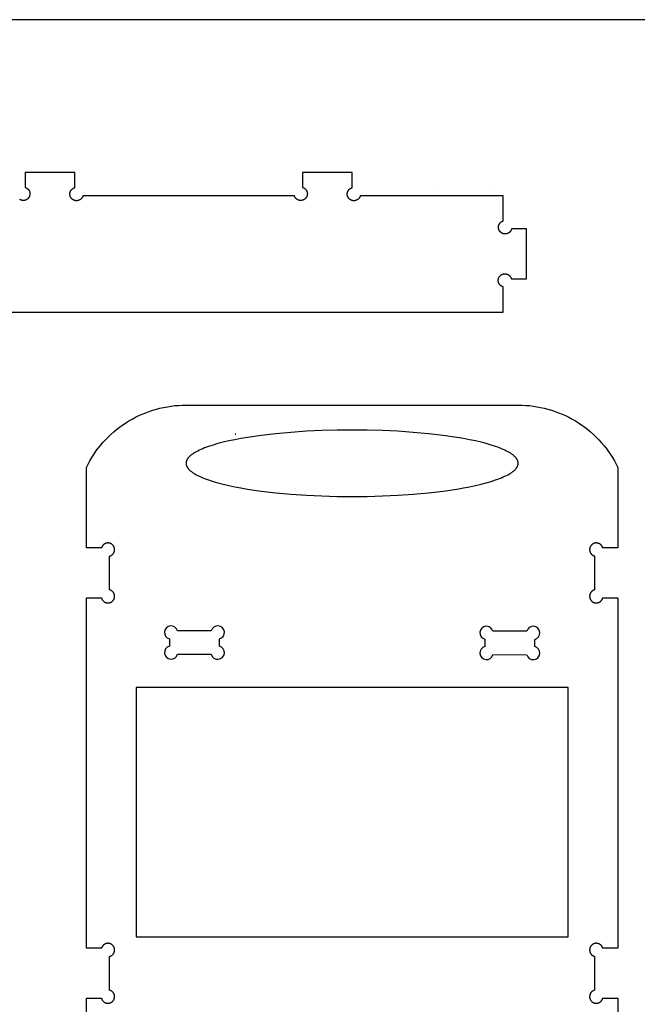
# Model space of a CAD drawing. Units: millimetres. Extents: x -600 to 1840, y -358 to 862.
# Drawn here: x -228 to 144, y 269 to 862 of the extents above; entities that cross this region are included whole.
import ezdxf

# ---------------------------------------------------------------- set-up
doc = ezdxf.new("R2010")
doc.units = ezdxf.units.MM
doc.header["$MEASUREMENT"] = 0
doc.layers.add('Default', color=7, linetype='Continuous')

msp = doc.modelspace()

# ---------------------------------------------------------------- linework, layer by layer
msp.add_lwpolyline([(-28, 615), (-36.99, 614.92), (-46.2, 614.67), (-55.52, 614.23), (-64.81, 613.6), (-73.93, 612.77), (-82.72, 611.74), (-91.03, 610.53), (-94.96, 609.85), (-98.71, 609.14), (-102.27, 608.39), (-105.64, 607.61), (-108.78, 606.79), (-111.7, 605.94), (-114.38, 605.08), (-115.64, 604.63), (-116.83, 604.19), (-117.96, 603.73), (-119.03, 603.28), (-120.03, 602.82), (-120.98, 602.36), (-121.86, 601.9), (-122.68, 601.43), (-123.07, 601.2), (-123.44, 600.97), (-123.8, 600.74), (-124.14, 600.5), (-124.47, 600.27), (-124.78, 600.04), (-125.07, 599.8), (-125.35, 599.57), (-125.62, 599.34), (-125.87, 599.1), (-126.11, 598.87), (-126.33, 598.64), (-126.54, 598.41), (-126.64, 598.29), (-126.73, 598.18), (-126.82, 598.06), (-126.91, 597.94), (-126.99, 597.83), (-127.08, 597.71), (-127.15, 597.6), (-127.23, 597.48), (-127.3, 597.37), (-127.36, 597.25), (-127.43, 597.14), (-127.49, 597.03), (-127.54, 596.91), (-127.6, 596.8), (-127.65, 596.68), (-127.69, 596.57), (-127.73, 596.46), (-127.77, 596.34), (-127.81, 596.23), (-127.84, 596.12), (-127.87, 596), (-127.9, 595.89), (-127.92, 595.78), (-127.94, 595.67), (-127.96, 595.56), (-127.98, 595.44), (-127.99, 595.33), (-127.99, 595.22), (-128, 595.11), (-128, 595), (-128, 594.89), (-127.99, 594.78), (-127.99, 594.67), (-127.98, 594.56), (-127.96, 594.44), (-127.94, 594.33), (-127.92, 594.22), (-127.9, 594.11), (-127.87, 594), (-127.84, 593.88), (-127.81, 593.77), (-127.77, 593.66), (-127.73, 593.54), (-127.69, 593.43), (-127.65, 593.32), (-127.6, 593.2), (-127.54, 593.09), (-127.49, 592.97), (-127.43, 592.86), (-127.36, 592.75), (-127.3, 592.63), (-127.23, 592.52), (-127.15, 592.4), (-127.08, 592.29), (-126.99, 592.17), (-126.91, 592.06), (-126.82, 591.94), (-126.73, 591.82), (-126.64, 591.71), (-126.54, 591.59), (-126.33, 591.36), (-126.11, 591.13), (-125.87, 590.9), (-125.62, 590.66), (-125.35, 590.43), (-125.07, 590.2), (-124.78, 589.96), (-124.47, 589.73), (-124.14, 589.5), (-123.8, 589.26), (-123.44, 589.03), (-123.07, 588.8), (-122.68, 588.57), (-121.86, 588.1), (-120.98, 587.64), (-120.03, 587.18), (-119.03, 586.72), (-117.96, 586.27), (-116.83, 585.81), (-115.64, 585.37), (-114.38, 584.92), (-111.7, 584.06), (-108.78, 583.21), (-105.64, 582.39), (-102.27, 581.61), (-98.71, 580.86), (-94.96, 580.15), (-91.03, 579.47), (-82.72, 578.26), (-73.93, 577.23), (-64.81, 576.4), (-55.52, 575.77), (-46.2, 575.33), (-36.99, 575.08), (-28, 575), (-19.01, 575.08), (-9.8, 575.33), (-0.48, 575.77), (8.81, 576.4), (17.93, 577.23), (26.72, 578.26), (35.03, 579.47), (38.96, 580.15), (42.71, 580.86), (46.27, 581.61), (49.64, 582.39), (52.78, 583.21), (55.7, 584.06), (58.38, 584.92), (59.64, 585.37), (60.83, 585.81), (61.96, 586.27), (63.03, 586.72), (64.03, 587.18), (64.98, 587.64), (65.86, 588.1), (66.68, 588.57), (67.07, 588.8), (67.44, 589.03), (67.8, 589.26), (68.14, 589.5), (68.47, 589.73), (68.78, 589.96), (69.07, 590.2), (69.35, 590.43), (69.62, 590.66), (69.87, 590.9), (70.11, 591.13), (70.33, 591.36), (70.54, 591.59), (70.64, 591.71), (70.73, 591.82), (70.82, 591.94), (70.91, 592.06), (70.99, 592.17), (71.08, 592.29), (71.15, 592.4), (71.23, 592.52), (71.3, 592.63), (71.36, 592.75), (71.43, 592.86), (71.49, 592.97), (71.54, 593.09), (71.6, 593.2), (71.65, 593.32), (71.69, 593.43), (71.73, 593.54), (71.77, 593.66), (71.81, 593.77), (71.84, 593.88), (71.87, 594), (71.9, 594.11), (71.92, 594.22), (71.94, 594.33), (71.96, 594.44), (71.98, 594.56), (71.99, 594.67), (71.99, 594.78), (72, 594.89), (72, 595), (72, 595.11), (71.99, 595.22), (71.99, 595.33), (71.98, 595.44), (71.96, 595.56), (71.94, 595.67), (71.92, 595.78), (71.9, 595.89), (71.87, 596), (71.84, 596.12), (71.81, 596.23), (71.77, 596.34), (71.73, 596.46), (71.69, 596.57), (71.65, 596.68), (71.6, 596.8), (71.54, 596.91), (71.49, 597.03), (71.43, 597.14), (71.36, 597.25), (71.3, 597.37), (71.23, 597.48), (71.15, 597.6), (71.08, 597.71), (70.99, 597.83), (70.91, 597.94), (70.82, 598.06), (70.73, 598.18), (70.64, 598.29), (70.54, 598.41), (70.33, 598.64), (70.11, 598.87), (69.87, 599.1), (69.62, 599.34), (69.35, 599.57), (69.07, 599.8), (68.78, 600.04), (68.47, 600.27), (68.14, 600.5), (67.8, 600.74), (67.44, 600.97), (67.07, 601.2), (66.68, 601.43), (65.86, 601.9), (64.98, 602.36), (64.03, 602.82), (63.03, 603.28), (61.96, 603.73), (60.83, 604.19), (59.64, 604.63), (58.38, 605.08), (55.7, 605.94), (52.78, 606.79), (49.64, 607.61), (46.27, 608.39), (42.71, 609.14), (38.96, 609.85), (35.03, 610.53), (26.72, 611.74), (17.93, 612.77), (8.81, 613.6), (-0.48, 614.23), (-9.8, 614.67), (-19.01, 614.92)], close=True)
msp.add_lwpolyline([(-98.34, 612.5, -0.002598), (-97.92, 612.54, 0.002598)], format="xyb", close=True)
at = {"layer": 'Default'}
for points in [[(-600, 862), (-600, -358), (1840, -358), (1840, 862)], [(-158, 310), (102, 310), (102, 460), (-158, 460)]]:
    msp.add_lwpolyline(points, close=True, dxfattribs=at)
for points in [[(-112.77, 494.1), (-133.12, 494.13, 1.748363), (-138, 489.25), (-138, 484.91, 1.748363), (-133.13, 480.02), (-112.78, 480, 1.748363), (-107.9, 484.87), (-107.9, 489.22, 1.748363)], [(77.13, 493.87), (56.78, 493.89, 1.748363), (51.9, 489.02), (51.9, 484.67, 1.748363), (56.77, 479.79), (77.12, 479.77, 1.748363), (82, 484.64), (82, 488.99, 1.748363)]]:
    msp.add_lwpolyline(points, format="xyb", close=True, dxfattribs=at)
for points in [[(63.02, 756.02, 0), (52.06, 756.02, 0), (-23.07, 756.02, 27), (-23.1, 755.89, 27), (-23.15, 755.76, 27), (-23.19, 755.63, 27), (-23.24, 755.5, 27), (-23.3, 755.37, 27), (-23.36, 755.25, 27), (-23.42, 755.12, 27), (-23.49, 755, 27), (-23.56, 754.88, 27), (-23.64, 754.77, 27), (-23.72, 754.65, 27), (-23.81, 754.54, 27), (-23.89, 754.44, 27), (-23.99, 754.33, 27), (-24.08, 754.23, 27), (-24.18, 754.13, 27), (-24.28, 754.04, 27), (-24.39, 753.95, 27), (-24.5, 753.86, 27), (-24.61, 753.78, 27), (-24.72, 753.7, 27), (-24.84, 753.63, 27), (-24.96, 753.56, 27), (-25.08, 753.49, 27), (-25.21, 753.43, 27), (-25.33, 753.37, 27), (-25.46, 753.31, 27), (-25.59, 753.27, 27), (-25.72, 753.22, 27), (-25.86, 753.18, 27), (-25.99, 753.15, 27), (-26.13, 753.12, 27), (-26.26, 753.09, 27), (-26.4, 753.07, 27), (-26.54, 753.05, 27), (-26.68, 753.04, 27), (-26.82, 753.03, 27), (-26.95, 753.03, 27), (-27.09, 753.04, 27), (-27.23, 753.04, 27), (-27.37, 753.06, 27), (-27.51, 753.07, 27), (-27.65, 753.1, 27), (-27.78, 753.12, 27), (-27.92, 753.16, 27), (-28.05, 753.19, 27), (-28.18, 753.23, 27), (-28.32, 753.28, 27), (-28.45, 753.33, 27), (-28.57, 753.38, 27), (-28.7, 753.44, 27), (-28.82, 753.51, 27), (-28.94, 753.57, 27), (-29.06, 753.65, 27), (-29.18, 753.72, 27), (-29.29, 753.8, 27), (-29.4, 753.88, 27), (-29.51, 753.97, 27), (-29.62, 754.06, 27), (-29.72, 754.16, 27), (-29.82, 754.26, 27), (-29.91, 754.36, 27), (-30, 754.46, 27), (-30.09, 754.57, 27), (-30.17, 754.68, 27), (-30.25, 754.8, 27), (-30.33, 754.91, 27), (-30.4, 755.03, 27), (-30.47, 755.15, 27), (-30.53, 755.28, 27), (-30.59, 755.4, 27), (-30.64, 755.53, 27), (-30.69, 755.66, 27), (-30.74, 755.79, 27), (-30.78, 755.93, 27), (-30.82, 756.06, 27), (-30.85, 756.2, 27), (-30.87, 756.33, 27), (-30.9, 756.47, 27), (-30.91, 756.61, 27), (-30.93, 756.75, 27), (-30.93, 756.88, 27), (-30.94, 757.02, 27), (-30.93, 757.16, 27), (-30.93, 757.3, 27), (-30.92, 757.44, 27), (-30.9, 757.58, 27), (-30.88, 757.71, 27), (-30.85, 757.85, 27), (-30.82, 757.99, 27), (-30.79, 758.12, 27), (-30.75, 758.25, 27), (-30.7, 758.39, 27), (-30.65, 758.52, 27), (-30.6, 758.64, 27), (-30.54, 758.77, 27), (-30.48, 758.89, 27), (-30.41, 759.02, 27), (-30.34, 759.14, 27), (-30.26, 759.25, 27), (-30.19, 759.37, 27), (-30.1, 759.48, 27), (-30.02, 759.59, 27), (-29.92, 759.69, 27), (-29.83, 759.79, 27), (-29.73, 759.89, 27), (-29.63, 759.99, 27), (-29.53, 760.08, 27), (-29.42, 760.17, 27), (-29.31, 760.25, 27), (-29.2, 760.33, 27), (-29.08, 760.41, 27), (-28.96, 760.48, 27), (-28.84, 760.55, 27), (-28.72, 760.61, 27), (-28.59, 760.67, 27), (-28.46, 760.73, 27), (-28.33, 760.78, 27), (-28.2, 760.83, 27), (-28.07, 760.87, 27), (-27.94, 760.91, 27), (-27.94, 761.05, 27), (-27.94, 770.07, 0), (-57.94, 770.07, 0), (-57.94, 761.05, 0), (-57.8, 761.02, 0), (-57.67, 760.97, 0), (-57.54, 760.93, 0), (-57.41, 760.88, 0), (-57.28, 760.82, 0), (-57.16, 760.76, 0), (-57.04, 760.7, 0), (-56.91, 760.63, 0), (-56.8, 760.56, 0), (-56.68, 760.48, 0), (-56.57, 760.4, 0), (-56.46, 760.32, 0), (-56.35, 760.23, 0), (-56.25, 760.14, 0), (-56.15, 760.04, 0), (-56.05, 759.94, 0), (-55.95, 759.84, 0), (-55.86, 759.73, 0), (-55.78, 759.63, 0), (-55.69, 759.51, 0), (-55.62, 759.4, 0), (-55.54, 759.28, 0), (-55.47, 759.16, 0), (-55.4, 759.04, 0), (-55.34, 758.92, 0), (-55.28, 758.79, 0), (-55.23, 758.66, 0), (-55.18, 758.53, 0), (-55.14, 758.4, 0), (-55.1, 758.27, 0), (-55.06, 758.14, 0), (-55.03, 758, 0), (-55, 757.86, 0), (-54.98, 757.73, 0), (-54.97, 757.59, 0), (-54.95, 757.45, 0), (-54.95, 757.31, 0), (-54.94, 757.17, 0), (-54.95, 757.03, 0), (-54.96, 756.9, 0), (-54.97, 756.76, 0), (-54.98, 756.62, 0), (-55.01, 756.48, 0), (-55.03, 756.35, 0), (-55.06, 756.21, 0), (-55.1, 756.08, 0), (-55.14, 755.94, 0), (-55.19, 755.81, 0), (-55.24, 755.68, 0), (-55.29, 755.56, 0), (-55.35, 755.43, 0), (-55.41, 755.31, 0), (-55.48, 755.19, 0), (-55.55, 755.07, 0), (-55.63, 754.95, 0), (-55.71, 754.84, 0), (-55.79, 754.72, 0), (-55.88, 754.62, 0), (-55.97, 754.51, 0), (-56.06, 754.41, 0), (-56.16, 754.31, 0), (-56.26, 754.22, 0), (-56.37, 754.13, 0), (-56.47, 754.04, 0), (-56.58, 753.95, 0), (-56.7, 753.87, 0), (-56.81, 753.8, 0), (-56.93, 753.73, 0), (-57.05, 753.66, 0), (-57.18, 753.6, 0), (-57.3, 753.54, 0), (-57.43, 753.48, 0), (-57.56, 753.43, 0), (-57.69, 753.39, 0), (-57.82, 753.34, 0), (-57.96, 753.31, 0), (-58.09, 753.28, 0), (-58.23, 753.25, 0), (-58.36, 753.23, 0), (-58.5, 753.21, 0), (-58.64, 753.19, 0), (-58.78, 753.19, 0), (-58.92, 753.18, 0), (-59.06, 753.18, 0), (-59.2, 753.19, 0), (-59.33, 753.2, 0), (-59.47, 753.22, 0), (-59.61, 753.24, 0), (-59.74, 753.26, 0), (-59.88, 753.29, 0), (-60.01, 753.33, 0), (-60.15, 753.37, 0), (-60.28, 753.41, 0), (-60.41, 753.46, 0), (-60.54, 753.51, 0), (-60.66, 753.57, 0), (-60.79, 753.63, 0), (-60.91, 753.7, 0), (-61.03, 753.77, 0), (-61.15, 753.84, 0), (-61.26, 753.92, 0), (-61.37, 754, 0), (-61.48, 754.09, 0), (-61.59, 754.18, 0), (-61.69, 754.27, 0), (-61.79, 754.37, 0), (-61.89, 754.47, 0), (-61.98, 754.58, 0), (-62.07, 754.68, 0), (-62.15, 754.79, 0), (-62.23, 754.9, 0), (-62.31, 755.02, 0), (-62.38, 755.14, 0), (-62.45, 755.26, 0), (-62.52, 755.38, 0), (-62.58, 755.51, 0), (-62.63, 755.63, 0), (-62.68, 755.76, 0), (-62.73, 755.89, 0), (-62.77, 756.02, 0), (-190.07, 756.02, 27), (-190.1, 755.89, 27), (-190.15, 755.76, 27), (-190.19, 755.63, 27), (-190.24, 755.5, 27), (-190.3, 755.37, 27), (-190.36, 755.25, 27), (-190.42, 755.12, 27), (-190.49, 755, 27), (-190.56, 754.88, 27), (-190.64, 754.77, 27), (-190.72, 754.65, 27), (-190.81, 754.54, 27), (-190.89, 754.44, 27), (-190.99, 754.33, 27), (-191.08, 754.23, 27), (-191.18, 754.13, 27), (-191.28, 754.04, 27), (-191.39, 753.95, 27), (-191.5, 753.86, 27), (-191.61, 753.78, 27), (-191.72, 753.7, 27), (-191.84, 753.63, 27), (-191.96, 753.56, 27), (-192.08, 753.49, 27), (-192.21, 753.43, 27), (-192.33, 753.37, 27), (-192.46, 753.31, 27), (-192.59, 753.27, 27), (-192.72, 753.22, 27), (-192.86, 753.18, 27), (-192.99, 753.15, 27), (-193.13, 753.12, 27), (-193.26, 753.09, 27), (-193.4, 753.07, 27), (-193.54, 753.05, 27), (-193.68, 753.04, 27), (-193.82, 753.03, 27), (-193.95, 753.03, 27), (-194.09, 753.04, 27), (-194.23, 753.04, 27), (-194.37, 753.06, 27), (-194.51, 753.07, 27), (-194.65, 753.1, 27), (-194.78, 753.12, 27), (-194.92, 753.16, 27), (-195.05, 753.19, 27), (-195.18, 753.23, 27), (-195.32, 753.28, 27), (-195.45, 753.33, 27), (-195.57, 753.38, 27), (-195.7, 753.44, 27), (-195.82, 753.51, 27), (-195.94, 753.57, 27), (-196.06, 753.65, 27), (-196.18, 753.72, 27), (-196.29, 753.8, 27), (-196.4, 753.88, 27), (-196.51, 753.97, 27), (-196.62, 754.06, 27), (-196.72, 754.16, 27), (-196.82, 754.26, 27), (-196.91, 754.36, 27), (-197, 754.46, 27), (-197.09, 754.57, 27), (-197.17, 754.68, 27), (-197.25, 754.8, 27), (-197.33, 754.91, 27), (-197.4, 755.03, 27), (-197.47, 755.15, 27), (-197.53, 755.28, 27), (-197.59, 755.4, 27), (-197.64, 755.53, 27), (-197.69, 755.66, 27), (-197.74, 755.79, 27), (-197.78, 755.93, 27), (-197.82, 756.06, 27), (-197.85, 756.2, 27), (-197.87, 756.33, 27), (-197.9, 756.47, 27), (-197.91, 756.61, 27), (-197.93, 756.75, 27), (-197.93, 756.88, 27), (-197.94, 757.02, 27), (-197.93, 757.16, 27), (-197.93, 757.3, 27), (-197.92, 757.44, 27), (-197.9, 757.58, 27), (-197.88, 757.71, 27), (-197.85, 757.85, 27), (-197.82, 757.99, 27), (-197.79, 758.12, 27), (-197.75, 758.25, 27), (-197.7, 758.39, 27), (-197.65, 758.52, 27), (-197.6, 758.64, 27), (-197.54, 758.77, 27), (-197.48, 758.89, 27), (-197.41, 759.02, 27), (-197.34, 759.14, 27), (-197.26, 759.25, 27), (-197.19, 759.37, 27), (-197.1, 759.48, 27), (-197.02, 759.59, 27), (-196.92, 759.69, 27), (-196.83, 759.79, 27), (-196.73, 759.89, 27), (-196.63, 759.99, 27), (-196.53, 760.08, 27), (-196.42, 760.17, 27), (-196.31, 760.25, 27), (-196.2, 760.33, 27), (-196.08, 760.41, 27), (-195.96, 760.48, 27), (-195.84, 760.55, 27), (-195.72, 760.61, 27), (-195.59, 760.67, 27), (-195.46, 760.73, 27), (-195.33, 760.78, 27), (-195.2, 760.83, 27), (-195.07, 760.87, 27), (-194.94, 760.91, 27), (-194.94, 761.05, 27), (-194.94, 770.07, 0), (-224.94, 770.07, 0), (-224.94, 761.05, 0), (-224.8, 761.02, 0), (-224.67, 760.97, 0), (-224.54, 760.93, 0), (-224.41, 760.88, 0), (-224.28, 760.82, 0), (-224.16, 760.76, 0), (-224.04, 760.7, 0), (-223.91, 760.63, 0), (-223.8, 760.56, 0), (-223.68, 760.48, 0), (-223.57, 760.4, 0), (-223.46, 760.32, 0), (-223.35, 760.23, 0), (-223.25, 760.14, 0), (-223.15, 760.04, 0), (-223.05, 759.94, 0), (-222.95, 759.84, 0), (-222.86, 759.73, 0), (-222.78, 759.63, 0), (-222.69, 759.51, 0), (-222.62, 759.4, 0), (-222.54, 759.28, 0), (-222.47, 759.16, 0), (-222.4, 759.04, 0), (-222.34, 758.92, 0), (-222.28, 758.79, 0), (-222.23, 758.66, 0), (-222.18, 758.53, 0), (-222.14, 758.4, 0), (-222.1, 758.27, 0), (-222.06, 758.14, 0), (-222.03, 758, 0), (-222, 757.86, 0), (-221.98, 757.73, 0), (-221.97, 757.59, 0), (-221.95, 757.45, 0), (-221.95, 757.31, 0), (-221.94, 757.17, 0), (-221.95, 757.03, 0), (-221.96, 756.9, 0), (-221.97, 756.76, 0), (-221.98, 756.62, 0), (-222.01, 756.48, 0), (-222.03, 756.35, 0), (-222.06, 756.21, 0), (-222.1, 756.08, 0), (-222.14, 755.94, 0), (-222.19, 755.81, 0), (-222.24, 755.68, 0), (-222.29, 755.56, 0), (-222.35, 755.43, 0), (-222.41, 755.31, 0), (-222.48, 755.19, 0), (-222.55, 755.07, 0), (-222.63, 754.95, 0), (-222.71, 754.84, 0), (-222.79, 754.72, 0), (-222.88, 754.62, 0), (-222.97, 754.51, 0), (-223.06, 754.41, 0), (-223.16, 754.31, 0), (-223.26, 754.22, 0), (-223.37, 754.13, 0), (-223.47, 754.04, 0), (-223.58, 753.95, 0), (-223.7, 753.87, 0), (-223.81, 753.8, 0), (-223.93, 753.73, 0), (-224.05, 753.66, 0), (-224.18, 753.6, 0), (-224.3, 753.54, 0), (-224.43, 753.48, 0), (-224.56, 753.43, 0), (-224.69, 753.39, 0), (-224.82, 753.34, 0), (-224.96, 753.31, 0), (-225.09, 753.28, 0), (-225.23, 753.25, 0), (-225.36, 753.23, 0), (-225.5, 753.21, 0), (-225.64, 753.19, 0), (-225.78, 753.19, 0), (-225.92, 753.18, 0), (-226.06, 753.18, 0), (-226.2, 753.19, 0), (-226.33, 753.2, 0), (-226.47, 753.22, 0), (-226.61, 753.24, 0), (-226.74, 753.26, 0), (-226.88, 753.29, 0), (-227.01, 753.33, 0), (-227.15, 753.37, 0), (-227.28, 753.41, 0), (-227.41, 753.46, 0), (-227.54, 753.51, 0), (-227.66, 753.57, 0), (-227.79, 753.63, 0), (-227.91, 753.7, 0), (-228.03, 753.77, 0), (-228.15, 753.84, 0)], [(-476.98, 686.02, 0), (63.02, 686.02, 0), (62.97, 701.15, 27), (62.84, 701.19, 27), (62.71, 701.23, 27), (62.58, 701.28, 27), (62.45, 701.33, 27), (62.32, 701.39, 27), (62.2, 701.45, 27), (62.07, 701.51, 27), (61.95, 701.58, 27), (61.83, 701.65, 27), (61.72, 701.73, 27), (61.6, 701.81, 27), (61.49, 701.89, 27), (61.39, 701.98, 27), (61.28, 702.07, 27), (61.18, 702.17, 27), (61.08, 702.27, 27), (60.99, 702.37, 27), (60.9, 702.48, 27), (60.81, 702.59, 27), (60.73, 702.7, 27), (60.65, 702.81, 27), (60.58, 702.93, 27), (60.51, 703.05, 27), (60.44, 703.17, 27), (60.38, 703.29, 27), (60.32, 703.42, 27), (60.26, 703.55, 27), (60.22, 703.68, 27), (60.17, 703.81, 27), (60.13, 703.94, 27), (60.1, 704.08, 27), (60.07, 704.21, 27), (60.04, 704.35, 27), (60.02, 704.49, 27), (60, 704.63, 27), (59.99, 704.77, 27), (59.98, 704.9, 27), (59.98, 705.04, 27), (59.99, 705.18, 27), (59.99, 705.32, 27), (60.01, 705.46, 27), (60.02, 705.6, 27), (60.05, 705.73, 27), (60.07, 705.87, 27), (60.11, 706.01, 27), (60.14, 706.14, 27), (60.18, 706.27, 27), (60.23, 706.4, 27), (60.28, 706.53, 27), (60.33, 706.66, 27), (60.39, 706.79, 27), (60.46, 706.91, 27), (60.52, 707.03, 27), (60.6, 707.15, 27), (60.67, 707.27, 27), (60.75, 707.38, 27), (60.83, 707.49, 27), (60.92, 707.6, 27), (61.01, 707.71, 27), (61.11, 707.81, 27), (61.21, 707.9, 27), (61.31, 708, 27), (61.41, 708.09, 27), (61.52, 708.18, 27), (61.63, 708.26, 27), (61.75, 708.34, 27), (61.86, 708.42, 27), (61.98, 708.49, 27), (62.1, 708.56, 27), (62.23, 708.62, 27), (62.35, 708.68, 27), (62.48, 708.73, 27), (62.61, 708.78, 27), (62.74, 708.83, 27), (62.88, 708.87, 27), (63.01, 708.9, 27), (63.15, 708.94, 27), (63.28, 708.96, 27), (63.42, 708.99, 27), (63.56, 709, 27), (63.7, 709.01, 27), (63.83, 709.02, 27), (63.97, 709.02, 27), (64.11, 709.02, 27), (64.25, 709.02, 27), (64.39, 709, 27), (64.53, 708.99, 27), (64.66, 708.97, 27), (64.8, 708.94, 27), (64.94, 708.91, 27), (65.07, 708.87, 27), (65.2, 708.83, 27), (65.34, 708.79, 27), (65.47, 708.74, 27), (65.59, 708.69, 27), (65.72, 708.63, 27), (65.84, 708.57, 27), (65.97, 708.5, 27), (66.09, 708.43, 27), (66.2, 708.35, 27), (66.32, 708.27, 27), (66.43, 708.19, 27), (66.54, 708.1, 27), (66.64, 708.01, 27), (66.74, 707.92, 27), (66.84, 707.82, 27), (66.94, 707.72, 27), (67.03, 707.62, 27), (67.12, 707.51, 27), (67.2, 707.4, 27), (67.28, 707.28, 27), (67.36, 707.17, 27), (67.43, 707.05, 27), (67.5, 706.93, 27), (67.56, 706.81, 27), (67.62, 706.68, 27), (67.68, 706.55, 27), (67.73, 706.42, 27), (67.78, 706.29, 27), (67.82, 706.16, 27), (67.86, 706.02, 27), (68, 706.02, 27), (77.02, 706.02, 0), (77.02, 736.02, 0), (68, 736.02, 0), (67.97, 735.89, 0), (67.92, 735.76, 0), (67.88, 735.63, 0), (67.83, 735.5, 0), (67.77, 735.37, 0), (67.71, 735.25, 0), (67.65, 735.12, 0), (67.58, 735, 0), (67.51, 734.88, 0), (67.43, 734.77, 0), (67.35, 734.66, 0), (67.27, 734.55, 0), (67.18, 734.44, 0), (67.09, 734.33, 0), (66.99, 734.23, 0), (66.89, 734.14, 0), (66.79, 734.04, 0), (66.68, 733.95, 0), (66.58, 733.87, 0), (66.46, 733.78, 0), (66.35, 733.7, 0), (66.23, 733.63, 0), (66.11, 733.56, 0), (65.99, 733.49, 0), (65.87, 733.43, 0), (65.74, 733.37, 0), (65.61, 733.32, 0), (65.48, 733.27, 0), (65.35, 733.22, 0), (65.22, 733.18, 0), (65.09, 733.15, 0), (64.95, 733.12, 0), (64.81, 733.09, 0), (64.68, 733.07, 0), (64.54, 733.05, 0), (64.4, 733.04, 0), (64.26, 733.03, 0), (64.12, 733.03, 0), (63.98, 733.04, 0), (63.85, 733.04, 0), (63.71, 733.06, 0), (63.57, 733.07, 0), (63.43, 733.09, 0), (63.3, 733.12, 0), (63.16, 733.15, 0), (63.03, 733.19, 0), (62.89, 733.23, 0), (62.76, 733.27, 0), (62.63, 733.32, 0), (62.51, 733.38, 0), (62.38, 733.44, 0), (62.26, 733.5, 0), (62.14, 733.57, 0), (62.02, 733.64, 0), (61.9, 733.71, 0), (61.79, 733.79, 0), (61.67, 733.88, 0), (61.57, 733.96, 0), (61.46, 734.06, 0), (61.36, 734.15, 0), (61.26, 734.25, 0), (61.17, 734.35, 0), (61.08, 734.45, 0), (60.99, 734.56, 0), (60.9, 734.67, 0), (60.82, 734.79, 0), (60.75, 734.9, 0), (60.68, 735.02, 0), (60.61, 735.14, 0), (60.55, 735.26, 0), (60.49, 735.39, 0), (60.43, 735.52, 0), (60.38, 735.65, 0), (60.34, 735.78, 0), (60.29, 735.91, 0), (60.26, 736.04, 0), (60.23, 736.18, 0), (60.2, 736.32, 0), (60.18, 736.45, 0), (60.16, 736.59, 0), (60.14, 736.73, 0), (60.14, 736.87, 0), (60.13, 737.01, 0), (60.13, 737.14, 0), (60.14, 737.28, 0), (60.15, 737.42, 0), (60.17, 737.56, 0), (60.19, 737.7, 0), (60.21, 737.83, 0), (60.24, 737.97, 0), (60.28, 738.1, 0), (60.32, 738.24, 0), (60.36, 738.37, 0), (60.41, 738.5, 0), (60.46, 738.63, 0), (60.52, 738.75, 0), (60.58, 738.88, 0), (60.65, 739, 0), (60.72, 739.12, 0), (60.79, 739.24, 0), (60.87, 739.35, 0), (60.95, 739.46, 0), (61.04, 739.57, 0), (61.13, 739.68, 0), (61.22, 739.78, 0), (61.32, 739.88, 0), (61.42, 739.97, 0), (61.53, 740.07, 0), (61.63, 740.15, 0), (61.74, 740.24, 0), (61.85, 740.32, 0), (61.97, 740.4, 0), (62.09, 740.47, 0), (62.21, 740.54, 0), (62.33, 740.6, 0), (62.46, 740.66, 0), (62.58, 740.72, 0), (62.71, 740.77, 0), (62.84, 740.82, 0), (62.97, 740.86, 0), (62.97, 756.02, 0)], [(-178.88, 272.92, -54), (-178.84, 272.79, -54), (-178.8, 272.66, -54), (-178.76, 272.52, -54), (-178.7, 272.4, -54), (-178.65, 272.27, -54), (-178.59, 272.14, -54), (-178.53, 272.02, -54), (-178.46, 271.9, -54), (-178.39, 271.78, -54), (-178.31, 271.66, -54), (-178.23, 271.55, -54), (-178.14, 271.44, -54), (-178.06, 271.33, -54), (-177.96, 271.23, -54), (-177.87, 271.13, -54), (-177.77, 271.03, -54), (-177.67, 270.93, -54), (-177.56, 270.84, -54), (-177.45, 270.76, -54), (-177.34, 270.67, -54), (-177.23, 270.6, -54), (-177.11, 270.52, -54), (-176.99, 270.45, -54), (-176.87, 270.38, -54), (-176.75, 270.32, -54), (-176.62, 270.26, -54), (-176.49, 270.21, -54), (-176.36, 270.16, -54), (-176.23, 270.11, -54), (-176.1, 270.07, -54), (-175.96, 270.04, -54), (-175.83, 270.01, -54), (-175.69, 269.98, -54), (-175.55, 269.96, -54), (-175.41, 269.94, -54), (-175.28, 269.93, -54), (-175.14, 269.92, -54), (-175, 269.92, -54), (-174.86, 269.93, -54), (-174.72, 269.93, -54), (-174.58, 269.95, -54), (-174.44, 269.96, -54), (-174.31, 269.98, -54), (-174.17, 270.01, -54), (-174.03, 270.04, -54), (-173.9, 270.08, -54), (-173.77, 270.12, -54), (-173.64, 270.17, -54), (-173.51, 270.21, -54), (-173.38, 270.27, -54), (-173.25, 270.33, -54), (-173.13, 270.39, -54), (-173.01, 270.46, -54), (-172.89, 270.53, -54), (-172.77, 270.61, -54), (-172.66, 270.69, -54), (-172.55, 270.77, -54), (-172.44, 270.86, -54), (-172.33, 270.95, -54), (-172.23, 271.04, -54), (-172.13, 271.14, -54), (-172.04, 271.24, -54), (-171.95, 271.35, -54), (-171.86, 271.45, -54), (-171.78, 271.57, -54), (-171.7, 271.68, -54), (-171.62, 271.8, -54), (-171.55, 271.92, -54), (-171.48, 272.04, -54), (-171.42, 272.16, -54), (-171.36, 272.29, -54), (-171.3, 272.41, -54), (-171.25, 272.54, -54), (-171.21, 272.67, -54), (-171.17, 272.81, -54), (-171.13, 272.94, -54), (-171.1, 273.08, -54), (-171.07, 273.21, -54), (-171.05, 273.35, -54), (-171.03, 273.49, -54), (-171.02, 273.63, -54), (-171.01, 273.77, -54), (-171.01, 273.9, -54), (-171.01, 274.04, -54), (-171.02, 274.18, -54), (-171.03, 274.32, -54), (-171.04, 274.46, -54), (-171.07, 274.6, -54), (-171.09, 274.73, -54), (-171.12, 274.87, -54), (-171.16, 275, -54), (-171.2, 275.14, -54), (-171.24, 275.27, -54), (-171.29, 275.4, -54), (-171.34, 275.53, -54), (-171.4, 275.65, -54), (-171.46, 275.78, -54), (-171.53, 275.9, -54), (-171.6, 276.02, -54), (-171.68, 276.14, -54), (-171.75, 276.25, -54), (-171.84, 276.36, -54), (-171.92, 276.47, -54), (-172.01, 276.58, -54), (-172.11, 276.68, -54), (-172.21, 276.78, -54), (-172.31, 276.87, -54), (-172.41, 276.97, -54), (-172.52, 277.05, -54), (-172.63, 277.14, -54), (-172.74, 277.22, -54), (-172.86, 277.3, -54), (-172.98, 277.37, -54), (-173.1, 277.44, -54), (-173.22, 277.5, -54), (-173.35, 277.56, -54), (-173.47, 277.62, -54), (-173.6, 277.67, -54), (-173.73, 277.71, -54), (-173.87, 277.76, -54), (-174, 277.79, -54), (-174, 298.14, -54), (-173.87, 298.18, -54), (-173.73, 298.22, -54), (-173.6, 298.27, -54), (-173.47, 298.32, -54), (-173.35, 298.37, -54), (-173.22, 298.43, -54), (-173.1, 298.5, -54), (-172.98, 298.56, -54), (-172.86, 298.64, -54), (-172.74, 298.71, -54), (-172.63, 298.79, -54), (-172.52, 298.88, -54), (-172.41, 298.97, -54), (-172.31, 299.06, -54), (-172.2, 299.15, -54), (-172.11, 299.25, -54), (-172.01, 299.36, -54), (-171.92, 299.46, -54), (-171.83, 299.57, -54), (-171.75, 299.68, -54), (-171.67, 299.79, -54), (-171.6, 299.91, -54), (-171.53, 300.03, -54), (-171.46, 300.15, -54), (-171.4, 300.28, -54), (-171.34, 300.4, -54), (-171.29, 300.53, -54), (-171.24, 300.66, -54), (-171.19, 300.79, -54), (-171.15, 300.93, -54), (-171.12, 301.06, -54), (-171.08, 301.2, -54), (-171.06, 301.33, -54), (-171.04, 301.47, -54), (-171.02, 301.61, -54), (-171.01, 301.75, -54), (-171, 301.89, -54), (-171, 302.02, -54), (-171, 302.16, -54), (-171.01, 302.3, -54), (-171.02, 302.44, -54), (-171.04, 302.58, -54), (-171.06, 302.72, -54), (-171.09, 302.85, -54), (-171.12, 302.99, -54), (-171.16, 303.12, -54), (-171.2, 303.25, -54), (-171.24, 303.39, -54), (-171.29, 303.52, -54), (-171.35, 303.64, -54), (-171.41, 303.77, -54), (-171.47, 303.89, -54), (-171.54, 304.02, -54), (-171.61, 304.13, -54), (-171.68, 304.25, -54), (-171.76, 304.36, -54), (-171.85, 304.48, -54), (-171.93, 304.58, -54), (-172.03, 304.69, -54), (-172.12, 304.79, -54), (-172.22, 304.89, -54), (-172.32, 304.98, -54), (-172.42, 305.08, -54), (-172.53, 305.16, -54), (-172.64, 305.25, -54), (-172.76, 305.33, -54), (-172.87, 305.4, -54), (-172.99, 305.47, -54), (-173.11, 305.54, -54), (-173.24, 305.61, -54), (-173.36, 305.66, -54), (-173.49, 305.72, -54), (-173.62, 305.77, -54), (-173.75, 305.82, -54), (-173.88, 305.86, -54), (-174.02, 305.89, -54), (-174.15, 305.92, -54), (-174.29, 305.95, -54), (-174.43, 305.97, -54), (-174.57, 305.99, -54), (-174.7, 306, -54), (-174.84, 306.01, -54), (-174.98, 306.01, -54), (-175.12, 306.01, -54), (-175.26, 306.01, -54), (-175.4, 305.99, -54), (-175.54, 305.98, -54), (-175.67, 305.96, -54), (-175.81, 305.93, -54), (-175.95, 305.9, -54), (-176.08, 305.87, -54), (-176.21, 305.83, -54), (-176.35, 305.78, -54), (-176.48, 305.73, -54), (-176.6, 305.68, -54), (-176.73, 305.62, -54), (-176.85, 305.56, -54), (-176.98, 305.49, -54), (-177.1, 305.42, -54), (-177.21, 305.35, -54), (-177.33, 305.27, -54), (-177.44, 305.18, -54), (-177.55, 305.1, -54), (-177.65, 305.01, -54), (-177.76, 304.91, -54), (-177.85, 304.82, -54), (-177.95, 304.72, -54), (-178.04, 304.61, -54), (-178.13, 304.5, -54), (-178.22, 304.39, -54), (-178.3, 304.28, -54), (-178.37, 304.16, -54), (-178.45, 304.05, -54), (-178.51, 303.93, -54), (-178.58, 303.8, -54), (-178.64, 303.68, -54), (-178.69, 303.55, -54), (-178.75, 303.42, -54), (-178.79, 303.29, -54), (-178.83, 303.16, -54), (-178.87, 303.02, -54), (-188, 303.02, -54), (-188, 513.91, 0), (-178.88, 513.91, 0), (-178.84, 513.77, 0), (-178.8, 513.64, 0), (-178.76, 513.51, 0), (-178.7, 513.38, 0), (-178.65, 513.25, 0), (-178.59, 513.13, 0), (-178.53, 513, 0), (-178.46, 512.88, 0), (-178.39, 512.76, 0), (-178.31, 512.65, 0), (-178.23, 512.54, 0), (-178.14, 512.42, 0), (-178.06, 512.32, 0), (-177.96, 512.21, 0), (-177.87, 512.11, 0), (-177.77, 512.01, 0), (-177.67, 511.92, 0), (-177.56, 511.83, 0), (-177.45, 511.74, 0), (-177.34, 511.66, 0), (-177.23, 511.58, 0), (-177.11, 511.51, 0), (-176.99, 511.43, 0), (-176.87, 511.37, 0), (-176.75, 511.3, 0), (-176.62, 511.25, 0), (-176.49, 511.19, 0), (-176.36, 511.14, 0), (-176.23, 511.1, 0), (-176.1, 511.06, 0), (-175.96, 511.02, 0), (-175.83, 510.99, 0), (-175.69, 510.97, 0), (-175.55, 510.95, 0), (-175.41, 510.93, 0), (-175.28, 510.92, 0), (-175.14, 510.91, 0), (-175, 510.91, 0), (-174.86, 510.91, 0), (-174.72, 510.92, 0), (-174.58, 510.93, 0), (-174.44, 510.95, 0), (-174.31, 510.97, 0), (-174.17, 511, 0), (-174.03, 511.03, 0), (-173.9, 511.06, 0), (-173.77, 511.1, 0), (-173.64, 511.15, 0), (-173.51, 511.2, 0), (-173.38, 511.25, 0), (-173.25, 511.31, 0), (-173.13, 511.38, 0), (-173.01, 511.44, 0), (-172.89, 511.52, 0), (-172.77, 511.59, 0), (-172.66, 511.67, 0), (-172.55, 511.75, 0), (-172.44, 511.84, 0), (-172.33, 511.93, 0), (-172.23, 512.03, 0), (-172.13, 512.13, 0), (-172.04, 512.23, 0), (-171.95, 512.33, 0), (-171.86, 512.44, 0), (-171.78, 512.55, 0), (-171.7, 512.66, 0), (-171.62, 512.78, 0), (-171.55, 512.9, 0), (-171.48, 513.02, 0), (-171.42, 513.15, 0), (-171.36, 513.27, 0), (-171.3, 513.4, 0), (-171.25, 513.53, 0), (-171.21, 513.66, 0), (-171.17, 513.79, 0), (-171.13, 513.93, 0), (-171.1, 514.06, 0), (-171.07, 514.2, 0), (-171.05, 514.34, 0), (-171.03, 514.47, 0), (-171.02, 514.61, 0), (-171.01, 514.75, 0), (-171.01, 514.89, 0), (-171.01, 515.03, 0), (-171.02, 515.17, 0), (-171.03, 515.31, 0), (-171.04, 515.44, 0), (-171.07, 515.58, 0), (-171.09, 515.72, 0), (-171.12, 515.85, 0), (-171.16, 515.99, 0), (-171.2, 516.12, 0), (-171.24, 516.25, 0), (-171.29, 516.38, 0), (-171.34, 516.51, 0), (-171.4, 516.64, 0), (-171.46, 516.76, 0), (-171.53, 516.88, 0), (-171.6, 517, 0), (-171.68, 517.12, 0), (-171.75, 517.24, 0), (-171.84, 517.35, 0), (-171.92, 517.46, 0), (-172.01, 517.56, 0), (-172.11, 517.66, 0), (-172.21, 517.76, 0), (-172.31, 517.86, 0), (-172.41, 517.95, 0), (-172.52, 518.04, 0), (-172.63, 518.12, 0), (-172.74, 518.2, 0), (-172.86, 518.28, 0), (-172.98, 518.35, 0), (-173.1, 518.42, 0), (-173.22, 518.49, 0), (-173.35, 518.55, 0), (-173.47, 518.6, 0), (-173.6, 518.65, 0), (-173.73, 518.7, 0), (-173.87, 518.74, 0), (-174, 518.78, 0), (-174, 539.13, 0), (-173.87, 539.16, 0), (-173.73, 539.21, 0), (-173.6, 539.25, 0), (-173.47, 539.3, 0), (-173.35, 539.36, 0), (-173.22, 539.42, 0), (-173.1, 539.48, 0), (-172.98, 539.55, 0), (-172.86, 539.62, 0), (-172.74, 539.7, 0), (-172.63, 539.78, 0), (-172.52, 539.86, 0), (-172.41, 539.95, 0), (-172.31, 540.04, 0), (-172.2, 540.14, 0), (-172.11, 540.24, 0), (-172.01, 540.34, 0), (-171.92, 540.45, 0), (-171.83, 540.55, 0), (-171.75, 540.67, 0), (-171.67, 540.78, 0), (-171.6, 540.9, 0), (-171.53, 541.02, 0), (-171.46, 541.14, 0), (-171.4, 541.26, 0), (-171.34, 541.39, 0), (-171.29, 541.52, 0), (-171.24, 541.65, 0), (-171.19, 541.78, 0), (-171.15, 541.91, 0), (-171.12, 542.05, 0), (-171.08, 542.18, 0), (-171.06, 542.32, 0), (-171.04, 542.46, 0), (-171.02, 542.59, 0), (-171.01, 542.73, 0), (-171, 542.87, 0), (-171, 543.01, 0), (-171, 543.15, 0), (-171.01, 543.29, 0), (-171.02, 543.43, 0), (-171.04, 543.56, 0), (-171.06, 543.7, 0), (-171.09, 543.84, 0), (-171.12, 543.97, 0), (-171.16, 544.11, 0), (-171.2, 544.24, 0), (-171.24, 544.37, 0), (-171.29, 544.5, 0), (-171.35, 544.63, 0), (-171.41, 544.76, 0), (-171.47, 544.88, 0), (-171.54, 545, 0), (-171.61, 545.12, 0), (-171.68, 545.24, 0), (-171.76, 545.35, 0), (-171.85, 545.46, 0), (-171.93, 545.57, 0), (-172.03, 545.67, 0), (-172.12, 545.78, 0), (-172.22, 545.87, 0), (-172.32, 545.97, 0), (-172.42, 546.06, 0), (-172.53, 546.15, 0), (-172.64, 546.23, 0), (-172.76, 546.31, 0), (-172.87, 546.39, 0), (-172.99, 546.46, 0), (-173.11, 546.53, 0), (-173.24, 546.59, 0), (-173.36, 546.65, 0), (-173.49, 546.7, 0), (-173.62, 546.75, 0), (-173.75, 546.8, 0), (-173.88, 546.84, 0), (-174.02, 546.88, 0), (-174.15, 546.91, 0), (-174.29, 546.94, 0), (-174.43, 546.96, 0), (-174.57, 546.98, 0), (-174.7, 546.99, 0), (-174.84, 547, 0), (-174.98, 547, 0), (-175.12, 547, 0), (-175.26, 546.99, 0), (-175.4, 546.98, 0), (-175.54, 546.96, 0), (-175.67, 546.94, 0), (-175.81, 546.92, 0), (-175.95, 546.89, 0), (-176.08, 546.85, 0), (-176.21, 546.81, 0), (-176.35, 546.77, 0), (-176.48, 546.72, 0), (-176.6, 546.66, 0), (-176.73, 546.61, 0), (-176.85, 546.54, 0), (-176.98, 546.48, 0), (-177.1, 546.41, 0), (-177.21, 546.33, 0), (-177.33, 546.25, 0), (-177.44, 546.17, 0), (-177.55, 546.08, 0), (-177.65, 545.99, 0), (-177.76, 545.9, 0), (-177.85, 545.8, 0), (-177.95, 545.7, 0), (-178.04, 545.6, 0), (-178.13, 545.49, 0), (-178.22, 545.38, 0), (-178.3, 545.27, 0), (-178.37, 545.15, 0), (-178.45, 545.03, 0), (-178.51, 544.91, 0), (-178.58, 544.79, 0), (-178.64, 544.66, 0), (-178.69, 544.53, 0), (-178.75, 544.41, 0), (-178.79, 544.27, 0), (-178.83, 544.14, 0), (-178.87, 544.01, 0), (-188, 544.01, 0), (-188, 592.5, 0), (-186.98, 594.51, 0), (-185.88, 596.49, 0), (-184.73, 598.43, 0), (-183.5, 600.33, 0), (-182.21, 602.19, 0), (-180.87, 604, 0), (-179.46, 605.77, 0), (-177.99, 607.49, 0), (-176.46, 609.15, 0), (-174.88, 610.77, 0), (-173.24, 612.33, 0), (-171.56, 613.83, 0), (-169.82, 615.27, 0), (-168.04, 616.66, 0), (-166.21, 617.99, 0), (-164.33, 619.25, 0), (-162.41, 620.44, 0), (-160.46, 621.58, 0), (-158.47, 622.64, 0), (-156.44, 623.64, 0), (-154.38, 624.57, 0), (-152.29, 625.42, 0), (-150.17, 626.21, 0), (-148.02, 626.93, 0), (-145.86, 627.57, 0), (-143.67, 628.13, 0), (-141.47, 628.63, 0), (-139.25, 629.05, 0), (-137.01, 629.39, 0), (-134.77, 629.66, 0), (-132.52, 629.85, 0), (-130.26, 629.96, 0), (-128, 630, 0), (72, 630, 0), (74.26, 629.96, 0), (76.52, 629.85, 0), (78.77, 629.66, 0), (81.01, 629.39, 0), (83.25, 629.05, 0), (85.47, 628.63, 0), (87.67, 628.13, 0), (89.86, 627.57, 0), (92.02, 626.93, 0), (94.17, 626.21, 0), (96.29, 625.42, 0), (98.38, 624.57, 0), (100.44, 623.64, 0), (102.47, 622.64, 0), (104.46, 621.58, 0), (106.41, 620.44, 0), (108.33, 619.25, 0), (110.21, 617.99, 0), (112.04, 616.66, 0), (113.82, 615.27, 0), (115.56, 613.83, 0), (117.24, 612.33, 0), (118.88, 610.77, 0), (120.46, 609.15, 0), (121.99, 607.49, 0), (123.46, 605.77, 0), (124.87, 604, 0), (126.21, 602.19, 0), (127.5, 600.33, 0), (128.73, 598.43, 0), (129.88, 596.49, 0), (130.98, 594.51, 0), (132, 592.5, 0), (132, 544.01, 54), (122.88, 544.01, 54), (122.84, 544.14, 54), (122.8, 544.27, 54), (122.76, 544.41, 54), (122.7, 544.53, 54), (122.65, 544.66, 54), (122.59, 544.79, 54), (122.53, 544.91, 54), (122.46, 545.03, 54), (122.39, 545.15, 54), (122.31, 545.27, 54), (122.23, 545.38, 54), (122.14, 545.49, 54), (122.06, 545.6, 54), (121.96, 545.7, 54), (121.87, 545.8, 54), (121.77, 545.9, 54), (121.67, 546, 54), (121.56, 546.09, 54), (121.45, 546.17, 54), (121.34, 546.26, 54), (121.23, 546.34, 54), (121.11, 546.41, 54), (120.99, 546.48, 54), (120.87, 546.55, 54), (120.75, 546.61, 54), (120.62, 546.67, 54), (120.49, 546.72, 54), (120.36, 546.77, 54), (120.23, 546.82, 54), (120.1, 546.86, 54), (119.96, 546.89, 54), (119.83, 546.92, 54), (119.69, 546.95, 54), (119.55, 546.97, 54), (119.41, 546.99, 54), (119.28, 547, 54), (119.14, 547.01, 54), (119, 547.01, 54), (118.86, 547.01, 54), (118.72, 547, 54), (118.58, 546.99, 54), (118.44, 546.97, 54), (118.31, 546.95, 54), (118.17, 546.92, 54), (118.03, 546.89, 54), (117.9, 546.85, 54), (117.77, 546.81, 54), (117.64, 546.77, 54), (117.51, 546.72, 54), (117.38, 546.66, 54), (117.25, 546.6, 54), (117.13, 546.54, 54), (117.01, 546.47, 54), (116.89, 546.4, 54), (116.77, 546.32, 54), (116.66, 546.24, 54), (116.55, 546.16, 54), (116.44, 546.07, 54), (116.33, 545.98, 54), (116.23, 545.89, 54), (116.13, 545.79, 54), (116.04, 545.69, 54), (115.95, 545.58, 54), (115.86, 545.48, 54), (115.78, 545.36, 54), (115.7, 545.25, 54), (115.62, 545.13, 54), (115.55, 545.02, 54), (115.48, 544.89, 54), (115.42, 544.77, 54), (115.36, 544.64, 54), (115.3, 544.52, 54), (115.25, 544.39, 54), (115.21, 544.26, 54), (115.17, 544.12, 54), (115.13, 543.99, 54), (115.1, 543.85, 54), (115.07, 543.72, 54), (115.05, 543.58, 54), (115.03, 543.44, 54), (115.02, 543.3, 54), (115.01, 543.16, 54), (115.01, 543.03, 54), (115.01, 542.89, 54), (115.02, 542.75, 54), (115.03, 542.61, 54), (115.04, 542.47, 54), (115.07, 542.33, 54), (115.09, 542.2, 54), (115.12, 542.06, 54), (115.16, 541.93, 54), (115.2, 541.79, 54), (115.24, 541.66, 54), (115.29, 541.53, 54), (115.34, 541.4, 54), (115.4, 541.28, 54), (115.46, 541.15, 54), (115.53, 541.03, 54), (115.6, 540.91, 54), (115.68, 540.79, 54), (115.75, 540.68, 54), (115.84, 540.57, 54), (115.92, 540.46, 54), (116.01, 540.35, 54), (116.11, 540.25, 54), (116.21, 540.15, 54), (116.31, 540.06, 54), (116.41, 539.97, 54), (116.52, 539.88, 54), (116.63, 539.79, 54), (116.74, 539.71, 54), (116.86, 539.63, 54), (116.98, 539.56, 54), (117.1, 539.49, 54), (117.22, 539.43, 54), (117.35, 539.37, 54), (117.47, 539.31, 54), (117.6, 539.26, 54), (117.73, 539.22, 54), (117.87, 539.17, 54), (118, 539.14, 54), (118, 518.79, 54), (117.87, 518.75, 54), (117.73, 518.71, 54), (117.6, 518.66, 54), (117.47, 518.61, 54), (117.35, 518.56, 54), (117.22, 518.5, 54), (117.1, 518.43, 54), (116.98, 518.37, 54), (116.86, 518.29, 54), (116.74, 518.22, 54), (116.63, 518.14, 54), (116.52, 518.05, 54), (116.41, 517.96, 54), (116.31, 517.87, 54), (116.2, 517.78, 54), (116.11, 517.68, 54), (116.01, 517.58, 54), (115.92, 517.47, 54), (115.83, 517.36, 54), (115.75, 517.25, 54), (115.67, 517.14, 54), (115.6, 517.02, 54), (115.53, 516.9, 54), (115.46, 516.78, 54), (115.4, 516.65, 54), (115.34, 516.53, 54), (115.29, 516.4, 54), (115.24, 516.27, 54), (115.19, 516.14, 54), (115.15, 516, 54), (115.12, 515.87, 54), (115.08, 515.73, 54), (115.06, 515.6, 54), (115.04, 515.46, 54), (115.02, 515.32, 54), (115.01, 515.18, 54), (115, 515.04, 54), (115, 514.91, 54), (115, 514.77, 54), (115.01, 514.63, 54), (115.02, 514.49, 54), (115.04, 514.35, 54), (115.06, 514.21, 54), (115.09, 514.08, 54), (115.12, 513.94, 54), (115.16, 513.81, 54), (115.2, 513.68, 54), (115.24, 513.54, 54), (115.29, 513.41, 54), (115.35, 513.29, 54), (115.41, 513.16, 54), (115.47, 513.04, 54), (115.54, 512.92, 54), (115.61, 512.8, 54), (115.68, 512.68, 54), (115.76, 512.57, 54), (115.85, 512.45, 54), (115.93, 512.35, 54), (116.03, 512.24, 54), (116.12, 512.14, 54), (116.22, 512.04, 54), (116.32, 511.95, 54), (116.42, 511.86, 54), (116.53, 511.77, 54), (116.64, 511.68, 54), (116.76, 511.6, 54), (116.87, 511.53, 54), (116.99, 511.46, 54), (117.11, 511.39, 54), (117.24, 511.32, 54), (117.36, 511.27, 54), (117.49, 511.21, 54), (117.62, 511.16, 54), (117.75, 511.12, 54), (117.88, 511.07, 54), (118.02, 511.04, 54), (118.15, 511.01, 54), (118.29, 510.98, 54), (118.43, 510.96, 54), (118.57, 510.94, 54), (118.7, 510.93, 54), (118.84, 510.92, 54), (118.98, 510.92, 54), (119.12, 510.92, 54), (119.26, 510.92, 54), (119.4, 510.94, 54), (119.54, 510.95, 54), (119.67, 510.97, 54), (119.81, 511, 54), (119.95, 511.03, 54), (120.08, 511.06, 54), (120.21, 511.1, 54), (120.35, 511.15, 54), (120.48, 511.2, 54), (120.6, 511.25, 54), (120.73, 511.31, 54), (120.85, 511.37, 54), (120.98, 511.44, 54), (121.1, 511.51, 54), (121.21, 511.58, 54), (121.33, 511.66, 54), (121.44, 511.75, 54), (121.55, 511.83, 54), (121.65, 511.92, 54), (121.76, 512.02, 54), (121.85, 512.11, 54), (121.95, 512.21, 54), (122.04, 512.32, 54), (122.13, 512.43, 54), (122.22, 512.54, 54), (122.3, 512.65, 54), (122.37, 512.77, 54), (122.45, 512.88, 54), (122.51, 513.01, 54), (122.58, 513.13, 54), (122.64, 513.25, 54), (122.69, 513.38, 54), (122.75, 513.51, 54), (122.79, 513.64, 54), (122.83, 513.77, 54), (122.87, 513.91, 54), (128.04, 513.91, 54), (132, 513.91, 54), (132, 303.02, 0), (122.88, 303.02, 0), (122.84, 303.16, 0), (122.8, 303.29, 0), (122.76, 303.42, 0), (122.7, 303.55, 0), (122.65, 303.68, 0), (122.59, 303.8, 0), (122.53, 303.93, 0), (122.46, 304.05, 0), (122.39, 304.17, 0), (122.31, 304.28, 0), (122.23, 304.4, 0), (122.14, 304.51, 0), (122.06, 304.61, 0), (121.96, 304.72, 0), (121.87, 304.82, 0), (121.77, 304.92, 0), (121.67, 305.01, 0), (121.56, 305.1, 0), (121.45, 305.19, 0), (121.34, 305.27, 0), (121.23, 305.35, 0), (121.11, 305.43, 0), (120.99, 305.5, 0), (120.87, 305.56, 0), (120.75, 305.63, 0), (120.62, 305.68, 0), (120.49, 305.74, 0), (120.36, 305.79, 0), (120.23, 305.83, 0), (120.1, 305.87, 0), (119.96, 305.91, 0), (119.83, 305.94, 0), (119.69, 305.96, 0), (119.55, 305.99, 0), (119.41, 306, 0), (119.28, 306.01, 0), (119.14, 306.02, 0), (119, 306.02, 0), (118.86, 306.02, 0), (118.72, 306.01, 0), (118.58, 306, 0), (118.44, 305.98, 0), (118.31, 305.96, 0), (118.17, 305.93, 0), (118.03, 305.9, 0), (117.9, 305.87, 0), (117.77, 305.83, 0), (117.64, 305.78, 0), (117.51, 305.73, 0), (117.38, 305.68, 0), (117.25, 305.62, 0), (117.13, 305.55, 0), (117.01, 305.49, 0), (116.89, 305.41, 0), (116.77, 305.34, 0), (116.66, 305.26, 0), (116.55, 305.18, 0), (116.44, 305.09, 0), (116.33, 305, 0), (116.23, 304.9, 0), (116.13, 304.8, 0), (116.04, 304.7, 0), (115.95, 304.6, 0), (115.86, 304.49, 0), (115.78, 304.38, 0), (115.7, 304.27, 0), (115.62, 304.15, 0), (115.55, 304.03, 0), (115.48, 303.91, 0), (115.42, 303.78, 0), (115.36, 303.66, 0), (115.3, 303.53, 0), (115.25, 303.4, 0), (115.21, 303.27, 0), (115.17, 303.14, 0), (115.13, 303, 0), (115.1, 302.87, 0), (115.07, 302.73, 0), (115.05, 302.59, 0), (115.03, 302.46, 0), (115.02, 302.32, 0), (115.01, 302.18, 0), (115.01, 302.04, 0), (115.01, 301.9, 0), (115.02, 301.76, 0), (115.03, 301.62, 0), (115.04, 301.49, 0), (115.07, 301.35, 0), (115.09, 301.21, 0), (115.12, 301.08, 0), (115.16, 300.94, 0), (115.2, 300.81, 0), (115.24, 300.68, 0), (115.29, 300.55, 0), (115.34, 300.42, 0), (115.4, 300.29, 0), (115.46, 300.17, 0), (115.53, 300.05, 0), (115.6, 299.93, 0), (115.68, 299.81, 0), (115.75, 299.7, 0), (115.84, 299.58, 0), (115.92, 299.47, 0), (116.01, 299.37, 0), (116.11, 299.27, 0), (116.21, 299.17, 0), (116.31, 299.07, 0), (116.41, 298.98, 0), (116.52, 298.89, 0), (116.63, 298.81, 0), (116.74, 298.73, 0), (116.86, 298.65, 0), (116.98, 298.58, 0), (117.1, 298.51, 0), (117.22, 298.44, 0), (117.35, 298.38, 0), (117.47, 298.33, 0), (117.6, 298.28, 0), (117.73, 298.23, 0), (117.87, 298.19, 0), (118, 298.15, 0), (118, 277.8, 0), (117.87, 277.77, 0), (117.73, 277.72, 0), (117.6, 277.68, 0), (117.47, 277.63, 0), (117.35, 277.57, 0), (117.22, 277.51, 0), (117.1, 277.45, 0), (116.98, 277.38, 0), (116.86, 277.31, 0), (116.74, 277.23, 0), (116.63, 277.15, 0), (116.52, 277.07, 0), (116.41, 276.98, 0), (116.31, 276.89, 0), (116.2, 276.79, 0), (116.11, 276.69, 0), (116.01, 276.59, 0), (115.92, 276.48, 0), (115.83, 276.38, 0), (115.75, 276.26, 0), (115.67, 276.15, 0), (115.6, 276.03, 0), (115.53, 275.91, 0), (115.46, 275.79, 0), (115.4, 275.67, 0), (115.34, 275.54, 0), (115.29, 275.41, 0), (115.24, 275.28, 0), (115.19, 275.15, 0), (115.15, 275.02, 0), (115.12, 274.88, 0), (115.08, 274.75, 0), (115.06, 274.61, 0), (115.04, 274.47, 0), (115.02, 274.34, 0), (115.01, 274.2, 0), (115, 274.06, 0), (115, 273.92, 0), (115, 273.78, 0), (115.01, 273.64, 0), (115.02, 273.5, 0), (115.04, 273.37, 0), (115.06, 273.23, 0), (115.09, 273.09, 0), (115.12, 272.96, 0), (115.16, 272.82, 0), (115.2, 272.69, 0), (115.24, 272.56, 0), (115.29, 272.43, 0), (115.35, 272.3, 0), (115.41, 272.18, 0), (115.47, 272.05, 0), (115.54, 271.93, 0), (115.61, 271.81, 0), (115.68, 271.69, 0), (115.76, 271.58, 0), (115.85, 271.47, 0), (115.93, 271.36, 0), (116.03, 271.26, 0), (116.12, 271.15, 0), (116.22, 271.06, 0), (116.32, 270.96, 0), (116.42, 270.87, 0), (116.53, 270.78, 0), (116.64, 270.7, 0), (116.76, 270.62, 0), (116.87, 270.54, 0), (116.99, 270.47, 0), (117.11, 270.4, 0), (117.24, 270.34, 0), (117.36, 270.28, 0), (117.49, 270.23, 0), (117.62, 270.18, 0), (117.75, 270.13, 0), (117.88, 270.09, 0), (118.02, 270.05, 0), (118.15, 270.02, 0), (118.29, 269.99, 0), (118.43, 269.97, 0), (118.57, 269.95, 0), (118.7, 269.94, 0), (118.84, 269.93, 0), (118.98, 269.93, 0), (119.12, 269.93, 0), (119.26, 269.94, 0), (119.4, 269.95, 0), (119.54, 269.97, 0), (119.67, 269.99, 0), (119.81, 270.01, 0), (119.95, 270.04, 0), (120.08, 270.08, 0), (120.21, 270.12, 0), (120.35, 270.16, 0), (120.48, 270.21, 0), (120.6, 270.27, 0), (120.73, 270.32, 0), (120.85, 270.39, 0), (120.98, 270.45, 0), (121.1, 270.52, 0), (121.21, 270.6, 0), (121.33, 270.68, 0), (121.44, 270.76, 0), (121.55, 270.85, 0), (121.65, 270.94, 0), (121.76, 271.03, 0), (121.85, 271.13, 0), (121.95, 271.23, 0), (122.04, 271.33, 0), (122.13, 271.44, 0), (122.22, 271.55, 0), (122.3, 271.66, 0), (122.37, 271.78, 0), (122.45, 271.9, 0), (122.51, 272.02, 0), (122.58, 272.14, 0), (122.64, 272.27, 0), (122.69, 272.4, 0), (122.75, 272.53, 0), (122.79, 272.66, 0), (122.83, 272.79, 0), (122.87, 272.92, 0), (128.04, 272.92, 0), (132, 272.92, 0), (132, 64.1, 0)], [(-188, 64.1, 0), (-188, 272.92, -54), (-184.04, 272.92, -54), (-178.87, 272.92, -54)]]:
    msp.add_polyline3d(points, dxfattribs=at)
for centre, start, end in [((20.52, 760.02), 270, 346.68418), ((55.56, 760.02), 192.962, 270)]:
    msp.add_arc(centre, 0.1, start, end, dxfattribs=at)

doc.saveas('drawing.dxf')
